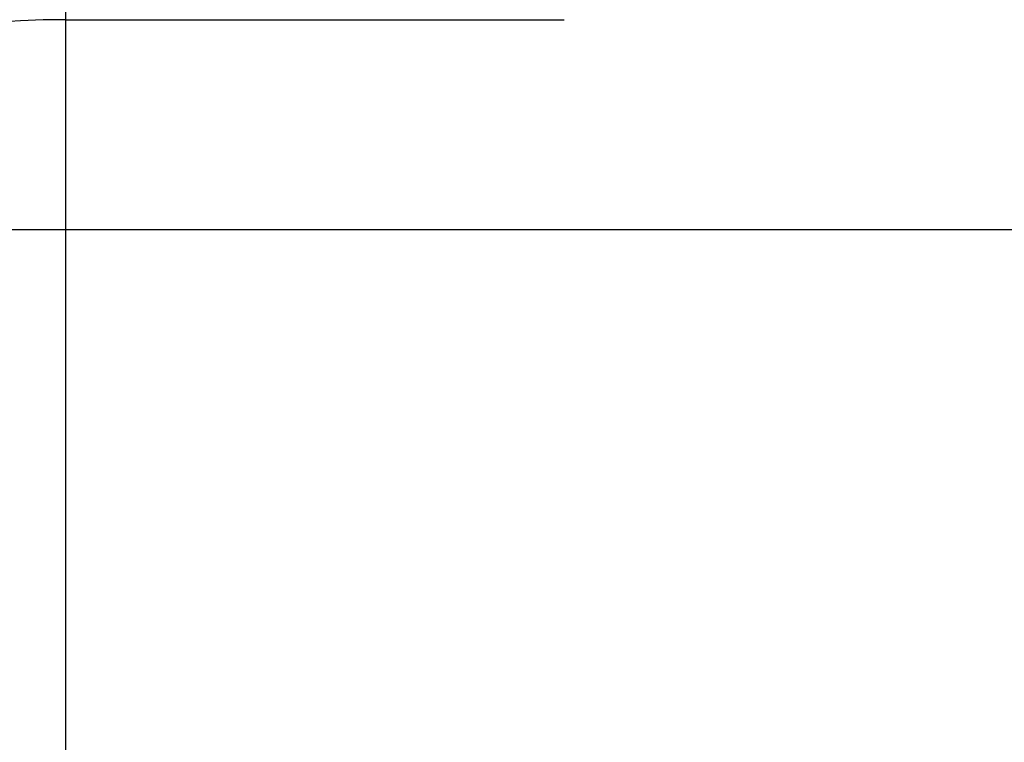
# Model space of a CAD drawing. Units: millimetres. Extents: x 3.3 to 15.2, y 3.5 to 12.8.
# Drawn here: x 6.2 to 7.8, y 9.4 to 10.6 of the extents above; entities that cross this region are included whole.
import ezdxf

# ---------------------------------------------------------------- set-up
doc = ezdxf.new("R2010")
doc.units = ezdxf.units.MM
doc.header["$LTSCALE"] = 85
doc.header["$PDSIZE"] = -1
doc.linetypes.add('SLD-Сплошная', pattern=[0])
doc.styles.get("Standard").update_dxf_attribs({"font": 'isocpeui.ttf'})
doc.dimstyles.new('ISO-25', dxfattribs={"dimtxt": 2.5, "dimasz": 2.5, "dimexe": 1.25, "dimexo": 0.625, "dimtad": 1, "dimtxsty": 'Standard', "dimcen": 2.5, "dimadec": 0, "dimazin": 0, "dimtfac": 1, "dimtmove": 0, "dimatfit": 3, "dimfxl": 1, "dimarcsym": 0})

# ---------------------------------------------------------------- blocks, each defined once
blk = doc.blocks.new('*D25')
at = {"color": 0, "lineweight": -2, "transparency": 16777216}
for p, q in [((6.243, 8.3503), (6.243, 12.4317)), ((12.34, 8.9543), (12.34, 12.4317)), ((6.498, 12.3467), (12.085, 12.3467))]:
    blk.add_line(p, q, dxfattribs=at)
at = {"color": 0, "transparency": 16777216}
for points in [[(6.498, 12.3892), (6.498, 12.3042), (6.243, 12.3467)], [(12.085, 12.3892), (12.085, 12.3042), (12.34, 12.3467)]]:
    blk.add_solid(points, dxfattribs=at)
at = {"layer": 'Defpoints', "color": 0, "transparency": 16777216}
for p in [(12.34, 12.3467), (12.34, 8.9543), (6.243, 8.3503)]:
    blk.add_point(p, dxfattribs=at)
at = {"color": 0, "transparency": 16777216, "insert": (9.2915, 12.5997), "char_height": 0.255, "attachment_point": 5}
blk.add_mtext('6,10м', dxfattribs=at)
blk = doc.blocks.new('*D26')
at = {"color": 0, "lineweight": -2, "transparency": 16777216}
for p, q in [((10.994, 10.2413), (3.6842, 10.2413)), ((3.7692, 6.212), (3.7692, 9.9863)), ((8.434, 5.957), (3.6842, 5.957))]:
    blk.add_line(p, q, dxfattribs=at)
at = {"color": 0, "transparency": 16777216}
for points in [[(3.7267, 9.9863), (3.8117, 9.9863), (3.7692, 10.2413)], [(3.7267, 6.212), (3.8117, 6.212), (3.7692, 5.957)]]:
    blk.add_solid(points, dxfattribs=at)
at = {"layer": 'Defpoints', "color": 0, "transparency": 16777216}
for p in [(3.7692, 10.2413), (10.994, 10.2413), (8.434, 5.957)]:
    blk.add_point(p, dxfattribs=at)
at = {"color": 0, "transparency": 16777216, "insert": (3.5162, 8.0992), "char_height": 0.255, "attachment_point": 5, "rotation": 90}
blk.add_mtext('4,28м', dxfattribs=at)

msp = doc.modelspace()

# ---------------------------------------------------------------- linework, layer by layer
at = {"color": 251, "linetype": 'SLD-Сплошная', "true_color": 0x636466}
msp.add_line((6.243, 10.5993), (7.0913, 10.5993), dxfattribs=at)
msp.add_arc((6.243, 9.0993), 1.5, 90, 180, dxfattribs=at)

# ---------------------------------------------------------------- dimensions: what is measured, and where the dimension line sits
dim = msp.add_linear_dim(base=(12.34, 12.3467), p1=(6.243, 8.3503), p2=(12.34, 8.9543), dimstyle='ISO-25', override={"dimtxt": 0.255, "dimasz": 0.255, "dimexe": 0.085, "dimexo": 0, "dimgap": 0.1, "dimzin": 1, "dimpost": 'м', "dimtdec": 3, "dimtzin": 1})
dim.commit()
dim.dimension.update_dxf_attribs({"geometry": '*D25', "text_midpoint": (9.2915, 12.5997)})
dim = msp.add_linear_dim(base=(3.7692, 10.2413), p1=(8.434, 5.957), p2=(10.994, 10.2413), angle=90, dimstyle='ISO-25', override={"dimtxt": 0.255, "dimasz": 0.255, "dimexe": 0.085, "dimexo": 0, "dimgap": 0.1, "dimzin": 1, "dimpost": 'м', "dimtdec": 3, "dimtzin": 1})
dim.commit()
dim.dimension.update_dxf_attribs({"geometry": '*D26', "text_midpoint": (3.5162, 8.0992)})

doc.saveas('drawing.dxf')
